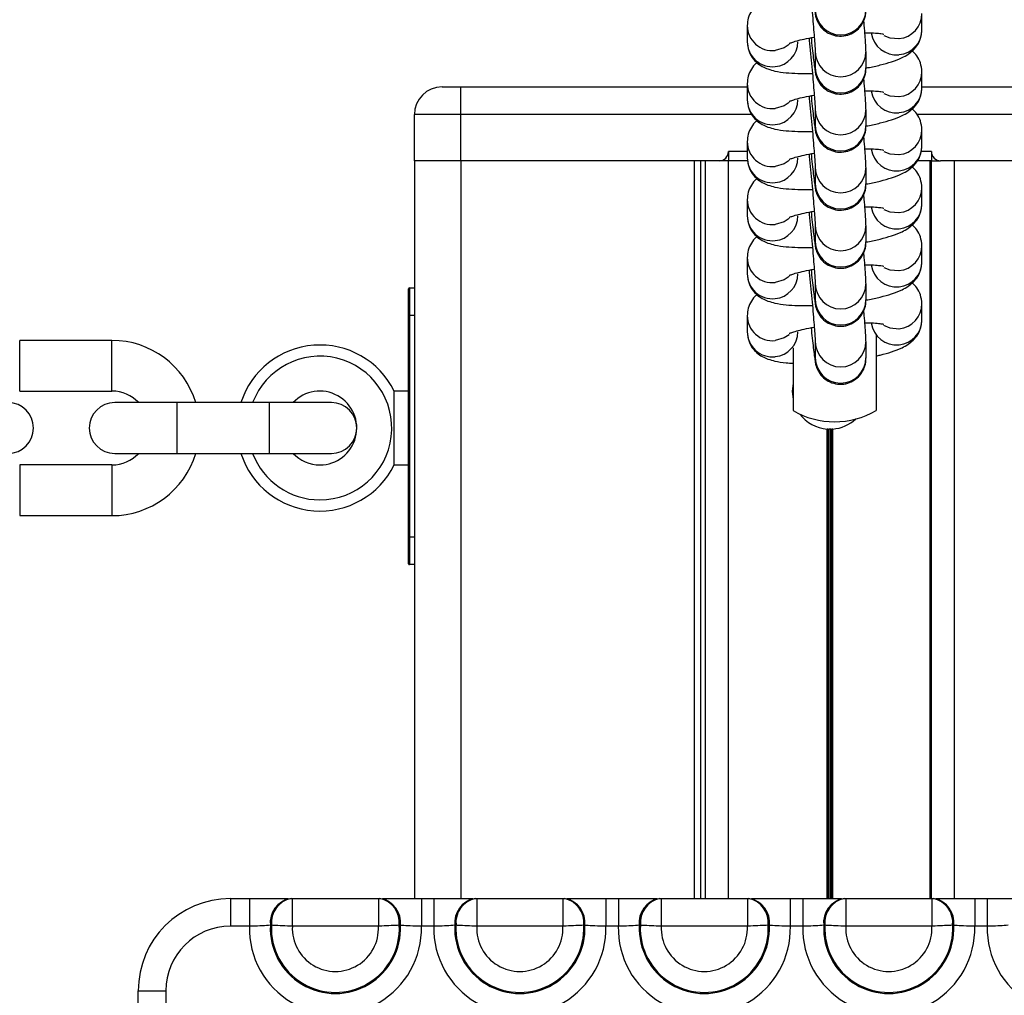
# Model space of a CAD drawing. Units: millimetres. Extents: x 878 to 6018, y 1410 to 8333.
# Drawn here: x 3201 to 3308, y 3545 to 3650 of the extents above; entities that cross this region are included whole.
import ezdxf

# ---------------------------------------------------------------- set-up
doc = ezdxf.new("R2010")
doc.units = ezdxf.units.MM
doc.header["$LTSCALE"] = 100

msp = doc.modelspace()

# ---------------------------------------------------------------- linework, layer by layer
at = {"color": 7, "linetype": 'Continuous', "lineweight": 25}
for p, q in [((3298.87, 3649.18), (3298.87, 3650.93)), ((3279.93, 3649.64), (3279.93, 3647.89)), ((3287.31, 3646.81), (3287.31, 3645.06)), ((3292.81, 3645.06), (3292.81, 3646.81)), ((3298.87, 3642.89), (3298.87, 3644.64)), ((3246.85, 3642.99), (3248.85, 3642.99)), ((3248.85, 3642.99), (3279.93, 3642.99)), ((3248.85, 3642.99), (3248.85, 3639.99)), ((3279.93, 3643.35), (3279.93, 3641.6)), ((3298.87, 3642.99), (3328.95, 3642.99)), ((3287.31, 3640.52), (3287.31, 3638.77)), ((3292.81, 3638.77), (3292.81, 3640.52)), ((3248.85, 3639.99), (3243.85, 3639.99)), ((3243.85, 3634.99), (3243.85, 3639.99)), ((3248.85, 3639.99), (3248.85, 3634.99)), ((3298.87, 3636.6), (3298.87, 3638.35)), ((3279.93, 3637.06), (3279.93, 3635.31)), ((3248.85, 3634.99), (3243.85, 3634.99)), ((3243.9, 3554.99), (3243.9, 3634.99)), ((3276.9, 3634.99), (3248.85, 3634.99)), ((3274.9, 3554.99), (3274.9, 3634.99)), ((3277.9, 3634.99), (3276.9, 3634.99)), ((3277.89, 3554.99), (3277.89, 3634.99)), ((3277.9, 3635.99), (3277.9, 3634.99)), ((3279.99, 3634.99), (3277.9, 3634.99)), ((3299.9, 3634.99), (3298.39, 3634.99)), ((3299.9, 3635.99), (3299.9, 3634.99)), ((3299.9, 3634.99), (3300.9, 3634.99)), ((3299.91, 3554.99), (3299.91, 3634.99)), ((3328.95, 3634.99), (3300.9, 3634.99)), ((3287.31, 3634.23), (3287.31, 3632.48)), ((3292.81, 3632.48), (3292.81, 3634.23)), ((3298.87, 3630.31), (3298.87, 3632.06)), ((3279.93, 3630.77), (3279.93, 3629.02)), ((3287.31, 3627.94), (3287.31, 3626.19)), ((3292.81, 3626.19), (3292.81, 3627.94)), ((3298.87, 3624.02), (3298.87, 3625.77)), ((3279.93, 3624.48), (3279.93, 3622.73)), ((3243.2, 3618.2), (3243.2, 3621.1)), ((3243.3, 3621.2), (3243.3, 3618.2)), ((3243.3, 3621.2), (3243.9, 3621.2)), ((3287.31, 3621.65), (3287.31, 3619.9)), ((3292.81, 3619.9), (3292.81, 3621.65)), ((3298.87, 3617.73), (3298.87, 3619.48)), ((3243.2, 3594.2), (3243.2, 3618.2)), ((3243.2, 3618.2), (3243.3, 3618.2)), ((3243.3, 3618.2), (3243.3, 3594.2)), ((3279.93, 3618.19), (3279.93, 3616.44)), ((3293.9, 3616.07), (3293.9, 3607.9)), ((3211.05, 3615.51), (3201.05, 3615.51)), ((3211.05, 3615.51), (3201.05, 3615.51)), ((3284.9, 3614.71), (3284.9, 3607.9)), ((3287.31, 3615.36), (3287.31, 3613.61)), ((3292.81, 3613.61), (3292.81, 3615.36)), ((3201.05, 3610.01), (3211.05, 3610.01)), ((3201.05, 3610.01), (3211.05, 3610.01)), ((3243.2, 3610.01), (3241.66, 3610.01)), ((3241.66, 3602.01), (3241.66, 3610.01)), ((3284.9, 3610.01), (3284.8, 3610.01)), ((3218.1, 3608.76), (3211.35, 3608.76)), ((3228.1, 3608.76), (3218.1, 3608.76)), ((3228.1, 3608.76), (3218.1, 3608.76)), ((3234.85, 3608.76), (3228.1, 3608.76)), ((3211.35, 3603.26), (3218.1, 3603.26)), ((3218.1, 3603.26), (3228.1, 3603.26)), ((3218.1, 3603.26), (3228.1, 3603.26)), ((3228.1, 3603.26), (3234.85, 3603.26)), ((3211.05, 3602.01), (3201.05, 3602.01)), ((3211.05, 3602.01), (3201.05, 3602.01)), ((3241.66, 3602.01), (3243.2, 3602.01)), ((3201.05, 3596.51), (3211.05, 3596.51)), ((3201.05, 3596.51), (3211.05, 3596.51)), ((3243.2, 3591.3), (3243.2, 3594.2)), ((3243.2, 3594.2), (3243.3, 3594.2)), ((3243.3, 3594.2), (3243.3, 3591.2)), ((3243.9, 3591.2), (3243.3, 3591.2)), ((3223.9, 3554.99), (3223.9, 3551.99)), ((3223.9, 3554.99), (3225.96, 3554.99)), ((3225.96, 3554.99), (3225.96, 3551.99)), ((3230.34, 3554.99), (3230.47, 3554.99)), ((3230.61, 3554.99), (3230.61, 3551.99)), ((3230.61, 3554.99), (3239.95, 3554.99)), ((3239.95, 3554.99), (3239.95, 3551.99)), ((3240.09, 3554.99), (3240.22, 3554.99)), ((3244.6, 3554.99), (3244.6, 3551.99)), ((3244.6, 3554.99), (3245.96, 3554.99)), ((3245.96, 3554.99), (3245.96, 3551.99)), ((3250.34, 3554.99), (3250.47, 3554.99)), ((3250.61, 3554.99), (3250.61, 3551.99)), ((3250.61, 3554.99), (3259.95, 3554.99)), ((3259.95, 3554.99), (3259.95, 3551.99)), ((3260.09, 3554.99), (3260.22, 3554.99)), ((3264.6, 3554.99), (3264.6, 3551.99)), ((3264.6, 3554.99), (3265.96, 3554.99)), ((3265.96, 3554.99), (3265.96, 3551.99)), ((3270.34, 3554.99), (3270.47, 3554.99)), ((3270.61, 3554.99), (3270.61, 3551.99)), ((3270.61, 3554.99), (3279.95, 3554.99)), ((3279.95, 3554.99), (3279.95, 3551.99)), ((3280.09, 3554.99), (3280.22, 3554.99)), ((3284.6, 3554.99), (3284.6, 3551.99)), ((3284.6, 3554.99), (3285.96, 3554.99)), ((3285.96, 3554.99), (3285.96, 3551.99)), ((3290.34, 3554.99), (3290.47, 3554.99)), ((3290.61, 3554.99), (3290.61, 3551.99)), ((3290.61, 3554.99), (3299.95, 3554.99)), ((3299.95, 3554.99), (3299.95, 3551.99)), ((3300.09, 3554.99), (3300.22, 3554.99)), ((3304.6, 3554.99), (3304.6, 3551.99)), ((3304.6, 3554.99), (3305.96, 3554.99)), ((3305.96, 3554.99), (3305.96, 3551.99)), ((3225.96, 3551.99), (3223.9, 3551.99)), ((3228.35, 3552.09), (3228.23, 3552.09)), ((3239.95, 3551.99), (3230.61, 3551.99)), ((3242.34, 3552.09), (3242.21, 3552.09)), ((3245.96, 3551.99), (3244.6, 3551.99)), ((3248.35, 3552.09), (3248.23, 3552.09)), ((3259.95, 3551.99), (3250.61, 3551.99)), ((3262.34, 3552.09), (3262.21, 3552.09)), ((3265.96, 3551.99), (3264.6, 3551.99)), ((3268.35, 3552.09), (3268.23, 3552.09)), ((3279.95, 3551.99), (3270.61, 3551.99)), ((3282.34, 3552.09), (3282.21, 3552.09)), ((3285.96, 3551.99), (3284.6, 3551.99)), ((3288.35, 3552.09), (3288.23, 3552.09)), ((3299.95, 3551.99), (3290.61, 3551.99)), ((3302.34, 3552.09), (3302.21, 3552.09)), ((3305.96, 3551.99), (3304.6, 3551.99)), ((3213.9, 3544.99), (3216.9, 3544.99)), ((3213.9, 3538.53), (3213.9, 3544.99)), ((3216.9, 3544.99), (3216.9, 3538.53))]:
    msp.add_line(p, q, dxfattribs=at)
at = {"color": 8, "linetype": 'Continuous', "lineweight": 25}
for p, q in [((3280.43, 3639.99), (3248.85, 3639.99)), ((3328.95, 3639.99), (3298.36, 3639.99)), ((3248.9, 3554.99), (3248.9, 3634.99)), ((3274.21, 3554.99), (3274.21, 3634.99)), ((3275.41, 3554.99), (3275.41, 3634.99)), ((3279.93, 3635.99), (3277.9, 3635.99)), ((3299.9, 3635.99), (3298.78, 3635.99)), ((3299.78, 3554.99), (3299.78, 3634.99)), ((3302.4, 3554.99), (3302.4, 3634.99)), ((3243.9, 3618.2), (3243.3, 3618.2)), ((3201.05, 3612.76), (3201.05, 3615.51)), ((3211.05, 3612.76), (3211.05, 3615.51)), ((3201.05, 3610.01), (3201.05, 3612.76)), ((3211.05, 3610.01), (3211.05, 3612.76)), ((3218.1, 3608.76), (3218.1, 3603.26)), ((3228.1, 3608.76), (3228.1, 3603.26)), ((3288.6, 3554.99), (3288.6, 3605.9)), ((3288.7, 3554.99), (3288.7, 3605.89)), ((3288.8, 3554.99), (3288.8, 3605.89)), ((3289, 3554.99), (3289, 3605.89)), ((3289.1, 3554.99), (3289.1, 3605.89)), ((3289.21, 3554.99), (3289.21, 3605.9)), ((3201.05, 3602.01), (3201.05, 3599.26)), ((3211.05, 3602.01), (3211.05, 3599.26)), ((3201.05, 3599.26), (3201.05, 3596.51)), ((3211.05, 3599.26), (3211.05, 3596.51)), ((3243.3, 3594.2), (3243.9, 3594.2))]:
    msp.add_line(p, q, dxfattribs=at)
at = {"color": 8, "linetype": 'Continuous', "lineweight": 25, "flags": 128}
for points in [[(3294.76, 3648.57), (3295.38, 3648.32), (3296.39, 3648.23)], [(3284.47, 3647.58), (3283.92, 3647.22), (3282.95, 3646.94)], [(3294.76, 3642.28), (3295.38, 3642.03), (3296.39, 3641.94)], [(3284.47, 3641.29), (3283.92, 3640.93), (3282.95, 3640.65)], [(3284.47, 3635), (3283.92, 3634.64), (3282.95, 3634.36)], [(3294.76, 3635.99), (3295.38, 3635.74), (3296.39, 3635.65)], [(3294.76, 3629.7), (3295.38, 3629.45), (3296.39, 3629.36)], [(3284.47, 3628.71), (3283.92, 3628.35), (3282.95, 3628.07)], [(3294.76, 3623.42), (3295.38, 3623.16), (3296.39, 3623.07)], [(3284.47, 3622.42), (3283.92, 3622.06), (3282.95, 3621.78)], [(3294.69, 3617.16), (3295.38, 3616.87), (3296.39, 3616.78)], [(3284.47, 3616.13), (3283.92, 3615.77), (3282.95, 3615.49)]]:
    msp.add_lwpolyline(points, dxfattribs=at)
at = {"color": 7, "linetype": 'Continuous', "lineweight": 25, "flags": 128}
msp.add_lwpolyline([(3284.9, 3610.89), (3284.8, 3609.99), (3284.9, 3609.09)], dxfattribs=at)
at = {"color": 8, "linetype": 'Continuous', "lineweight": 25}
for centre, radius, start, end in [((3290.06, 3651.38), 2.75, 180.6467, 359.3533), ((3296.15, 3650.94), 2.72, 274.9617, 0.2952), ((3282.66, 3649.66), 2.73, 180.4106, 276.0338), ((3296.1, 3649.21), 2.74, 187.5207, 275.9147), ((3296.15, 3649.2), 2.72, 275.067, 359.6126), ((3282.66, 3647.91), 2.73, 180.4078, 276.0341), ((3282.71, 3647.91), 2.72, 275.0676, 359.6113), ((3290.06, 3646.84), 2.75, 180.6665, 359.3534), ((3290.06, 3645.09), 2.75, 180.6465, 359.3535), ((3296.15, 3644.65), 2.72, 274.9611, 0.2952), ((3282.66, 3643.37), 2.73, 180.4101, 276.0343), ((3296.1, 3642.92), 2.74, 187.5213, 275.9141), ((3296.15, 3642.91), 2.72, 275.0677, 359.612), ((3282.66, 3641.62), 2.73, 180.4082, 276.0343), ((3282.71, 3641.62), 2.72, 275.0663, 359.612), ((3290.06, 3640.55), 2.75, 180.6661, 359.3531), ((3290.06, 3638.8), 2.75, 180.6467, 359.3533), ((3296.15, 3638.36), 2.72, 274.9617, 0.2952), ((3282.66, 3637.08), 2.73, 180.41, 276.0346), ((3296.1, 3636.63), 2.74, 187.5207, 275.9147), ((3296.15, 3636.62), 2.72, 275.0666, 359.6131), ((3282.66, 3635.33), 2.73, 180.4076, 276.0342), ((3282.71, 3635.33), 2.72, 275.067, 359.612), ((3290.06, 3634.26), 2.75, 180.6663, 359.3536), ((3290.06, 3632.51), 2.75, 180.6466, 359.3534), ((3296.15, 3632.07), 2.72, 274.9614, 0.2952), ((3282.66, 3630.79), 2.73, 180.4103, 276.034), ((3296.1, 3630.34), 2.74, 187.5212, 275.9142), ((3296.15, 3630.33), 2.72, 275.0673, 359.6123), ((3282.66, 3629.04), 2.73, 180.4076, 276.0342), ((3282.71, 3629.04), 2.72, 275.067, 359.612), ((3290.06, 3627.97), 2.75, 180.6663, 359.3536), ((3290.06, 3626.22), 2.75, 180.6466, 359.3534), ((3296.15, 3625.78), 2.72, 274.9614, 0.2952), ((3282.66, 3624.5), 2.73, 180.4102, 276.0342), ((3296.1, 3624.05), 2.74, 187.521, 275.9144), ((3296.15, 3624.04), 2.72, 275.0673, 359.6123), ((3282.66, 3622.75), 2.73, 180.408, 276.0342), ((3282.71, 3622.75), 2.72, 275.0666, 359.612), ((3290.06, 3621.68), 2.75, 180.6663, 359.3533), ((3290.06, 3619.93), 2.75, 180.6466, 359.3534), ((3296.15, 3619.49), 2.72, 274.962, 0.295), ((3282.66, 3618.21), 2.73, 180.4102, 276.0342), ((3296.1, 3617.76), 2.74, 187.521, 275.9144), ((3296.15, 3617.75), 2.72, 275.067, 359.6126), ((3282.66, 3616.46), 2.73, 180.408, 276.0342), ((3282.71, 3616.46), 2.72, 275.0666, 359.612), ((3290.06, 3615.39), 2.75, 180.6663, 359.3533), ((3290.06, 3613.64), 2.75, 180.6464, 359.3536)]:
    msp.add_arc(centre, radius, start, end, dxfattribs=at)
at = {"color": 7, "linetype": 'Continuous', "lineweight": 25}
for centre, radius, start, end in [((3246.85, 3639.99), 3, 90, 180), ((3276.9, 3635.99), 1, 270, 0), ((3300.9, 3635.99), 1, 180, 270), ((3243.3, 3621.1), 0.1, 90, 180), ((3211.05, 3606.01), 9.5, 16.8265, 90), ((3233.6, 3606.01), 9, 26.3878, 162.2084), ((3233.6, 3606.01), 7.79, 270, 159.3398), ((3211.05, 3606.01), 4, 43.4326, 90), ((3233.6, 3606.01), 4, 270, 136.5675), ((3199.8, 3606.01), 2.75, 270, 90), ((3211.35, 3606.01), 2.75, 90, 270), ((3234.85, 3606.01), 2.75, 270, 90), ((3289.4, 3615.69), 9, 240, 270), ((3288.9, 3609.99), 4.1, 216.9938, 265.7323), ((3289.4, 3615.69), 9, 270, 300), ((3288.9, 3609.99), 4.1, 274.2677, 312.9854), ((3288.9, 3609.99), 4.1, 267.1746, 268.5604), ((3288.9, 3609.99), 4.1, 271.4396, 272.8254), ((3211.05, 3606.01), 4, 270, 316.5675), ((3211.05, 3606.01), 9.5, 270, 343.1736), ((3233.6, 3606.01), 9, 197.7916, 333.6122), ((3233.6, 3606.01), 7.79, 200.6602, 270), ((3233.6, 3606.01), 4, 223.4325, 270), ((3243.3, 3591.3), 0.1, 180, 270), ((3223.9, 3544.99), 10, 90, 180), ((3230.85, 3552.39), 2.64, 101.0635, 186.6159), ((3230.98, 3552.4), 2.64, 101.055, 186.578), ((3239.58, 3552.4), 2.64, 353.422, 78.945), ((3239.71, 3552.39), 2.64, 353.3843, 78.9363), ((3250.85, 3552.39), 2.64, 101.0637, 186.6157), ((3250.98, 3552.4), 2.64, 101.0547, 186.5787), ((3259.58, 3552.4), 2.64, 353.422, 78.945), ((3259.71, 3552.39), 2.64, 353.3846, 78.9363), ((3270.85, 3552.39), 2.64, 101.0635, 186.6155), ((3270.98, 3552.4), 2.64, 101.0555, 186.578), ((3279.58, 3552.4), 2.64, 353.4219, 78.9454), ((3279.71, 3552.39), 2.64, 353.3842, 78.936), ((3290.85, 3552.39), 2.64, 101.0631, 186.6159), ((3290.98, 3552.4), 2.64, 101.054, 186.5795), ((3299.58, 3552.4), 2.64, 353.4213, 78.9453), ((3299.71, 3552.39), 2.64, 353.3841, 78.9369), ((3223.9, 3544.99), 7, 90, 180), ((3235.28, 3551.76), 9.33, 178.5595, 1.4405), ((3235.28, 3551.76), 7.06, 177.2808, 2.7192), ((3235.28, 3551.76), 6.94, 177.2099, 2.7901), ((3235.28, 3551.76), 4.67, 177.1254, 2.8746), ((3255.28, 3551.76), 9.33, 178.5595, 1.4405), ((3255.28, 3551.76), 7.06, 177.2808, 2.7192), ((3255.28, 3551.76), 6.94, 177.2099, 2.7901), ((3255.28, 3551.76), 4.67, 177.1254, 2.8746), ((3275.28, 3551.76), 9.33, 178.5595, 1.4405), ((3275.28, 3551.76), 7.06, 177.2808, 2.7192), ((3275.28, 3551.76), 6.94, 177.2099, 2.7901), ((3275.28, 3551.76), 4.67, 177.1254, 2.8746), ((3295.28, 3551.76), 9.33, 178.5595, 1.4405), ((3295.28, 3551.76), 7.06, 177.2808, 2.7192), ((3295.28, 3551.76), 6.94, 177.2099, 2.7901), ((3295.28, 3551.76), 4.67, 177.1254, 2.8746), ((3315.28, 3551.76), 9.33, 178.5595, 1.4405)]:
    msp.add_arc(centre, radius, start, end, dxfattribs=at)
for points, knots in [([(3286.64, 3654.58), (3286.65, 3654.5), (3286.7, 3653.95), (3286.81, 3652.88), (3286.94, 3651.45), (3287.06, 3650.09), (3287.16, 3648.88), (3287.24, 3647.89), (3287.29, 3647.22), (3287.3, 3646.86), (3287.31, 3646.83), (3287.31, 3646.82)], [0, 0, 0, 0, 0.025507, 0.161812, 0.298216, 0.434536, 0.570571, 0.705951, 0.839729, 0.943835, 1, 1, 1, 1]), ([(3286.86, 3654.62), (3286.9, 3654.23), (3286.98, 3653.42), (3287.1, 3652.4), (3287.2, 3651.56), (3287.28, 3651.06), (3287.32, 3650.77), (3287.4, 3650.46), (3287.53, 3650.1), (3287.82, 3649.57), (3288.35, 3649.03), (3289.1, 3648.62), (3289.95, 3648.45), (3290.82, 3648.56), (3291.56, 3648.91), (3292.1, 3649.38), (3292.45, 3649.87), (3292.66, 3650.35), (3292.76, 3650.74), (3292.79, 3651.02), (3292.8, 3651.21), (3292.81, 3651.3), (3292.81, 3651.35)], [0, 0, 0, 0, 0.085702, 0.181022, 0.277154, 0.37595, 0.433209, 0.455158, 0.479761, 0.51822, 0.571981, 0.624687, 0.68034, 0.737675, 0.791072, 0.835986, 0.874943, 0.908475, 0.936423, 0.956922, 0.974726, 1, 1, 1, 1]), ([(3280.98, 3651.92), (3280.94, 3651.89), (3280.73, 3651.72), (3280.36, 3651.24), (3280, 3650.48), (3279.96, 3649.91), (3279.93, 3649.64)], [0, 0, 0, 0, 0.06177, 0.382461, 0.699003, 1, 1, 1, 1]), ([(3292.81, 3646.81), (3292.8, 3646.9), (3292.8, 3647.16), (3292.77, 3647.67), (3292.71, 3648.55), (3292.64, 3649.4), (3292.59, 3650.01), (3292.57, 3650.19)], [0, 0, 0, 0, 0.1365732, 0.3943986, 0.6399203, 0.8986392, 1, 1, 1, 1]), ([(3292.68, 3648.87), (3292.75, 3648.87), (3293.2, 3648.88), (3293.83, 3648.84), (3294.44, 3648.78), (3294.74, 3648.72), (3294.73, 3648.72), (3294.73, 3648.72)], [0, 0, 0, 0, 0.057876, 0.387145, 0.657822, 0.887783, 1, 1, 1, 1]), ([(3292.81, 3645.05), (3292.87, 3645.06), (3293.43, 3645.15), (3294.39, 3645.37), (3295.65, 3645.72), (3296.6, 3646.08), (3297.35, 3646.5), (3297.94, 3646.96), (3298.44, 3647.57), (3298.8, 3648.34), (3298.85, 3648.91), (3298.87, 3649.18)], [0, 0, 0, 0, 0.019483, 0.17799, 0.341973, 0.520513, 0.630718, 0.724742, 0.818824, 0.911695, 1, 1, 1, 1]), ([(3279.93, 3647.89), (3279.96, 3647.57), (3280.02, 3646.95), (3280.45, 3646.16), (3280.98, 3645.59), (3281.58, 3645.18), (3282.23, 3644.9), (3283.05, 3644.67), (3284.08, 3644.52), (3285.41, 3644.45), (3286.39, 3644.43), (3286.97, 3644.46), (3287, 3644.46)], [0, 0, 0, 0, 0.09558, 0.1813076, 0.2601275, 0.3388825, 0.4250629, 0.5325704, 0.6919894, 0.8375519, 0.9897102, 1, 1, 1, 1]), ([(3284.47, 3647.7), (3284.47, 3647.7), (3284.44, 3647.68), (3284.6, 3647.76), (3284.98, 3647.9), (3285.66, 3648.09), (3286.42, 3648.26), (3287, 3648.36), (3287.2, 3648.39)], [0, 0, 0, 0, 0.030412, 0.189264, 0.381491, 0.607455, 0.859728, 1, 1, 1, 1]), ([(3286.64, 3648.29), (3286.65, 3648.21), (3286.7, 3647.66), (3286.81, 3646.59), (3286.94, 3645.16), (3287.06, 3643.8), (3287.16, 3642.59), (3287.24, 3641.6), (3287.29, 3640.93), (3287.3, 3640.57), (3287.31, 3640.54), (3287.31, 3640.53)], [0, 0, 0, 0, 0.025507, 0.161813, 0.298218, 0.434536, 0.570569, 0.705951, 0.839729, 0.943835, 1, 1, 1, 1]), ([(3286.86, 3648.33), (3286.9, 3647.95), (3286.98, 3647.13), (3287.1, 3646.11), (3287.2, 3645.27), (3287.28, 3644.77), (3287.32, 3644.48), (3287.4, 3644.17), (3287.53, 3643.81), (3287.82, 3643.28), (3288.35, 3642.74), (3289.1, 3642.33), (3289.95, 3642.16), (3290.82, 3642.27), (3291.56, 3642.62), (3292.1, 3643.09), (3292.45, 3643.58), (3292.66, 3644.06), (3292.76, 3644.45), (3292.79, 3644.73), (3292.8, 3644.92), (3292.81, 3645.01), (3292.81, 3645.06)], [0, 0, 0, 0, 0.085703, 0.181022, 0.277155, 0.375951, 0.433209, 0.455159, 0.479758, 0.51822, 0.571979, 0.624686, 0.680338, 0.737673, 0.79107, 0.835984, 0.87494, 0.908475, 0.936421, 0.956921, 0.974726, 1, 1, 1, 1]), ([(3298.87, 3644.64), (3298.84, 3644.96), (3298.78, 3645.58), (3298.36, 3646.37), (3298, 3646.73), (3297.82, 3646.9)], [0, 0, 0, 0, 0.370084, 0.70202, 1, 1, 1, 1]), ([(3280.98, 3645.63), (3280.94, 3645.6), (3280.73, 3645.43), (3280.36, 3644.95), (3280, 3644.19), (3279.96, 3643.62), (3279.93, 3643.35)], [0, 0, 0, 0, 0.061771, 0.382464, 0.699018, 1, 1, 1, 1]), ([(3292.81, 3640.52), (3292.8, 3640.61), (3292.8, 3640.87), (3292.77, 3641.38), (3292.71, 3642.26), (3292.64, 3643.11), (3292.59, 3643.72), (3292.57, 3643.9)], [0, 0, 0, 0, 0.136566, 0.394403, 0.639923, 0.898644, 1, 1, 1, 1]), ([(3292.68, 3642.58), (3292.75, 3642.58), (3293.2, 3642.59), (3293.83, 3642.55), (3294.44, 3642.49), (3294.74, 3642.43), (3294.73, 3642.43), (3294.73, 3642.43)], [0, 0, 0, 0, 0.05787, 0.387141, 0.657834, 0.887782, 1, 1, 1, 1]), ([(3292.81, 3638.76), (3292.87, 3638.77), (3293.43, 3638.86), (3294.39, 3639.08), (3295.65, 3639.43), (3296.6, 3639.79), (3297.35, 3640.21), (3297.94, 3640.67), (3298.44, 3641.28), (3298.8, 3642.05), (3298.85, 3642.62), (3298.87, 3642.89)], [0, 0, 0, 0, 0.0194827, 0.1779896, 0.3419732, 0.5205144, 0.6307158, 0.7247401, 0.8188237, 0.9116975, 1, 1, 1, 1]), ([(3279.93, 3641.6), (3279.96, 3641.28), (3280.02, 3640.66), (3280.45, 3639.87), (3280.98, 3639.3), (3281.58, 3638.89), (3282.23, 3638.61), (3283.05, 3638.38), (3284.08, 3638.23), (3285.41, 3638.16), (3286.39, 3638.14), (3286.97, 3638.17), (3287, 3638.17)], [0, 0, 0, 0, 0.09558, 0.18131, 0.260128, 0.338881, 0.425065, 0.532573, 0.691988, 0.83755, 0.989709, 1, 1, 1, 1]), ([(3284.47, 3641.41), (3284.47, 3641.41), (3284.44, 3641.4), (3284.6, 3641.47), (3284.98, 3641.61), (3285.66, 3641.8), (3286.42, 3641.97), (3287, 3642.07), (3287.2, 3642.1)], [0, 0, 0, 0, 0.030412, 0.189265, 0.381493, 0.607447, 0.859729, 1, 1, 1, 1]), ([(3286.64, 3642), (3286.65, 3641.92), (3286.7, 3641.37), (3286.81, 3640.3), (3286.94, 3638.87), (3287.06, 3637.51), (3287.16, 3636.3), (3287.24, 3635.31), (3287.29, 3634.64), (3287.3, 3634.28), (3287.31, 3634.25), (3287.31, 3634.24)], [0, 0, 0, 0, 0.025506, 0.161815, 0.298219, 0.434537, 0.57057, 0.70595, 0.839729, 0.94384, 1, 1, 1, 1]), ([(3286.86, 3642.04), (3286.9, 3641.66), (3286.98, 3640.84), (3287.1, 3639.82), (3287.2, 3638.98), (3287.28, 3638.48), (3287.32, 3638.2), (3287.4, 3637.88), (3287.53, 3637.52), (3287.82, 3636.99), (3288.35, 3636.45), (3289.1, 3636.04), (3289.95, 3635.87), (3290.82, 3635.98), (3291.56, 3636.33), (3292.1, 3636.8), (3292.45, 3637.29), (3292.66, 3637.77), (3292.76, 3638.16), (3292.79, 3638.44), (3292.8, 3638.63), (3292.81, 3638.72), (3292.81, 3638.77)], [0, 0, 0, 0, 0.085702, 0.181022, 0.277155, 0.375951, 0.433206, 0.455156, 0.479757, 0.518218, 0.571978, 0.624684, 0.680336, 0.737672, 0.791068, 0.835984, 0.87494, 0.908473, 0.936419, 0.956918, 0.974723, 1, 1, 1, 1]), ([(3298.87, 3638.35), (3298.84, 3638.67), (3298.78, 3639.29), (3298.36, 3640.08), (3298, 3640.44), (3297.82, 3640.61)], [0, 0, 0, 0, 0.370079, 0.702005, 1, 1, 1, 1]), ([(3280.98, 3639.34), (3280.94, 3639.31), (3280.73, 3639.14), (3280.36, 3638.66), (3280, 3637.9), (3279.96, 3637.33), (3279.93, 3637.06)], [0, 0, 0, 0, 0.0617789, 0.3824585, 0.6990104, 1, 1, 1, 1]), ([(3292.81, 3634.23), (3292.8, 3634.32), (3292.8, 3634.58), (3292.77, 3635.09), (3292.71, 3635.97), (3292.64, 3636.82), (3292.59, 3637.43), (3292.57, 3637.61)], [0, 0, 0, 0, 0.136574, 0.394399, 0.639922, 0.898644, 1, 1, 1, 1]), ([(3292.68, 3636.29), (3292.75, 3636.29), (3293.2, 3636.3), (3293.83, 3636.26), (3294.44, 3636.2), (3294.74, 3636.14), (3294.73, 3636.14), (3294.73, 3636.14)], [0, 0, 0, 0, 0.057877, 0.387139, 0.657832, 0.887782, 1, 1, 1, 1]), ([(3292.81, 3632.47), (3292.87, 3632.48), (3293.43, 3632.57), (3294.39, 3632.79), (3295.65, 3633.14), (3296.6, 3633.5), (3297.35, 3633.92), (3297.94, 3634.38), (3298.44, 3634.99), (3298.8, 3635.76), (3298.85, 3636.33), (3298.87, 3636.6)], [0, 0, 0, 0, 0.0194829, 0.1779896, 0.3419729, 0.5205095, 0.6307146, 0.7247387, 0.8188241, 0.9116926, 1, 1, 1, 1]), ([(3279.93, 3635.31), (3279.96, 3634.99), (3280.02, 3634.37), (3280.45, 3633.58), (3280.98, 3633.01), (3281.58, 3632.6), (3282.23, 3632.32), (3283.05, 3632.09), (3284.08, 3631.94), (3285.41, 3631.87), (3286.39, 3631.85), (3286.97, 3631.88), (3287, 3631.88)], [0, 0, 0, 0, 0.095583, 0.181311, 0.26013, 0.338885, 0.425064, 0.532572, 0.691987, 0.83755, 0.98971, 1, 1, 1, 1]), ([(3284.47, 3635.12), (3284.47, 3635.12), (3284.44, 3635.11), (3284.6, 3635.19), (3284.98, 3635.32), (3285.66, 3635.51), (3286.42, 3635.68), (3287, 3635.78), (3287.2, 3635.81)], [0, 0, 0, 0, 0.030424, 0.189277, 0.381492, 0.607455, 0.859729, 1, 1, 1, 1]), ([(3286.64, 3635.71), (3286.65, 3635.63), (3286.7, 3635.08), (3286.81, 3634.01), (3286.94, 3632.58), (3287.06, 3631.22), (3287.16, 3630.01), (3287.24, 3629.02), (3287.29, 3628.35), (3287.3, 3627.99), (3287.31, 3627.96), (3287.31, 3627.95)], [0, 0, 0, 0, 0.025507, 0.161812, 0.298216, 0.434536, 0.57057, 0.705951, 0.839724, 0.943835, 1, 1, 1, 1]), ([(3286.86, 3635.75), (3286.9, 3635.37), (3286.98, 3634.55), (3287.1, 3633.53), (3287.2, 3632.69), (3287.28, 3632.19), (3287.32, 3631.91), (3287.4, 3631.59), (3287.53, 3631.23), (3287.82, 3630.7), (3288.35, 3630.16), (3289.1, 3629.75), (3289.95, 3629.58), (3290.82, 3629.69), (3291.56, 3630.04), (3292.1, 3630.51), (3292.45, 3631), (3292.66, 3631.48), (3292.76, 3631.87), (3292.79, 3632.15), (3292.8, 3632.34), (3292.81, 3632.43), (3292.81, 3632.48)], [0, 0, 0, 0, 0.085703, 0.181025, 0.277155, 0.375951, 0.433209, 0.455159, 0.47976, 0.518221, 0.57198, 0.624687, 0.680339, 0.737675, 0.791071, 0.835986, 0.874942, 0.908475, 0.936423, 0.956922, 0.974726, 1, 1, 1, 1]), ([(3298.87, 3632.06), (3298.84, 3632.38), (3298.78, 3633), (3298.36, 3633.79), (3298, 3634.15), (3297.82, 3634.32)], [0, 0, 0, 0, 0.370087, 0.702016, 1, 1, 1, 1]), ([(3280.98, 3633.05), (3280.94, 3633.02), (3280.73, 3632.85), (3280.36, 3632.37), (3280, 3631.61), (3279.96, 3631.04), (3279.93, 3630.77)], [0, 0, 0, 0, 0.061771, 0.3824653, 0.6990117, 1, 1, 1, 1]), ([(3292.81, 3627.94), (3292.8, 3628.03), (3292.8, 3628.29), (3292.77, 3628.8), (3292.71, 3629.68), (3292.64, 3630.53), (3292.59, 3631.14), (3292.57, 3631.32)], [0, 0, 0, 0, 0.136573, 0.394399, 0.63992, 0.898639, 1, 1, 1, 1]), ([(3292.68, 3630), (3292.75, 3630), (3293.2, 3630.01), (3293.83, 3629.97), (3294.44, 3629.91), (3294.74, 3629.85), (3294.73, 3629.85), (3294.73, 3629.85)], [0, 0, 0, 0, 0.057876, 0.387145, 0.657822, 0.887783, 1, 1, 1, 1]), ([(3292.81, 3626.18), (3292.87, 3626.19), (3293.43, 3626.29), (3294.39, 3626.5), (3295.65, 3626.85), (3296.6, 3627.21), (3297.35, 3627.63), (3297.94, 3628.09), (3298.44, 3628.7), (3298.8, 3629.47), (3298.85, 3630.04), (3298.87, 3630.31)], [0, 0, 0, 0, 0.019483, 0.17799, 0.341973, 0.520514, 0.630719, 0.724743, 0.818825, 0.911696, 1, 1, 1, 1]), ([(3279.93, 3629.02), (3279.96, 3628.7), (3280.02, 3628.08), (3280.45, 3627.29), (3280.98, 3626.72), (3281.58, 3626.31), (3282.23, 3626.03), (3283.05, 3625.8), (3284.08, 3625.65), (3285.41, 3625.58), (3286.39, 3625.56), (3286.97, 3625.59), (3287, 3625.59)], [0, 0, 0, 0, 0.095583, 0.18131, 0.260129, 0.338884, 0.425064, 0.532572, 0.69199, 0.837552, 0.98971, 1, 1, 1, 1]), ([(3284.47, 3628.83), (3284.47, 3628.83), (3284.44, 3628.82), (3284.6, 3628.9), (3284.98, 3629.03), (3285.66, 3629.22), (3286.42, 3629.39), (3287, 3629.49), (3287.2, 3629.52)], [0, 0, 0, 0, 0.030412, 0.189265, 0.381491, 0.607455, 0.859729, 1, 1, 1, 1]), ([(3286.64, 3629.42), (3286.65, 3629.34), (3286.7, 3628.79), (3286.81, 3627.72), (3286.94, 3626.29), (3287.06, 3624.93), (3287.16, 3623.73), (3287.24, 3622.73), (3287.29, 3622.06), (3287.3, 3621.7), (3287.31, 3621.67), (3287.31, 3621.66)], [0, 0, 0, 0, 0.025507, 0.161814, 0.298219, 0.434536, 0.57057, 0.705951, 0.839729, 0.943835, 1, 1, 1, 1]), ([(3286.86, 3629.46), (3286.9, 3629.08), (3286.98, 3628.26), (3287.1, 3627.24), (3287.2, 3626.4), (3287.28, 3625.9), (3287.32, 3625.62), (3287.4, 3625.3), (3287.53, 3624.94), (3287.82, 3624.41), (3288.35, 3623.87), (3289.1, 3623.46), (3289.95, 3623.29), (3290.82, 3623.4), (3291.56, 3623.75), (3292.1, 3624.22), (3292.45, 3624.72), (3292.66, 3625.19), (3292.76, 3625.58), (3292.79, 3625.86), (3292.8, 3626.05), (3292.81, 3626.14), (3292.81, 3626.19)], [0, 0, 0, 0, 0.085702, 0.181022, 0.277155, 0.375951, 0.433209, 0.455159, 0.479758, 0.51822, 0.571979, 0.624686, 0.680338, 0.737673, 0.79107, 0.835984, 0.874941, 0.908475, 0.936421, 0.956921, 0.974726, 1, 1, 1, 1]), ([(3298.87, 3625.77), (3298.84, 3626.09), (3298.78, 3626.71), (3298.36, 3627.5), (3298, 3627.86), (3297.82, 3628.03)], [0, 0, 0, 0, 0.370079, 0.702016, 1, 1, 1, 1]), ([(3280.98, 3626.76), (3280.94, 3626.73), (3280.73, 3626.56), (3280.36, 3626.08), (3280, 3625.32), (3279.96, 3624.75), (3279.93, 3624.48)], [0, 0, 0, 0, 0.06177, 0.382462, 0.699014, 1, 1, 1, 1]), ([(3292.81, 3621.65), (3292.8, 3621.74), (3292.8, 3622), (3292.77, 3622.51), (3292.71, 3623.39), (3292.64, 3624.24), (3292.59, 3624.85), (3292.57, 3625.03)], [0, 0, 0, 0, 0.136566, 0.394402, 0.639924, 0.898643, 1, 1, 1, 1]), ([(3284.47, 3622.54), (3284.47, 3622.54), (3284.44, 3622.53), (3284.6, 3622.61), (3284.98, 3622.74), (3285.66, 3622.93), (3286.42, 3623.1), (3287, 3623.2), (3287.2, 3623.23)], [0, 0, 0, 0, 0.030412, 0.189264, 0.381492, 0.607455, 0.859729, 1, 1, 1, 1]), ([(3292.68, 3623.71), (3292.75, 3623.71), (3293.2, 3623.72), (3293.83, 3623.68), (3294.44, 3623.62), (3294.74, 3623.56), (3294.73, 3623.56), (3294.73, 3623.56)], [0, 0, 0, 0, 0.05787, 0.38714, 0.65782, 0.887782, 1, 1, 1, 1]), ([(3292.81, 3619.89), (3292.87, 3619.9), (3293.43, 3620), (3294.39, 3620.21), (3295.65, 3620.56), (3296.6, 3620.92), (3297.35, 3621.34), (3297.94, 3621.8), (3298.44, 3622.41), (3298.8, 3623.18), (3298.85, 3623.75), (3298.87, 3624.02)], [0, 0, 0, 0, 0.019483, 0.17799, 0.341973, 0.520514, 0.630719, 0.724739, 0.818824, 0.911696, 1, 1, 1, 1]), ([(3279.93, 3622.73), (3279.96, 3622.41), (3280.02, 3621.79), (3280.45, 3621), (3280.98, 3620.43), (3281.58, 3620.02), (3282.23, 3619.74), (3283.05, 3619.51), (3284.08, 3619.36), (3285.41, 3619.29), (3286.39, 3619.27), (3286.97, 3619.3), (3287, 3619.3)], [0, 0, 0, 0, 0.095581, 0.18131, 0.260129, 0.338882, 0.425062, 0.532574, 0.691989, 0.837552, 0.98971, 1, 1, 1, 1]), ([(3286.64, 3623.13), (3286.65, 3623.05), (3286.7, 3622.5), (3286.81, 3621.43), (3286.94, 3620), (3287.06, 3618.64), (3287.16, 3617.44), (3287.24, 3616.44), (3287.29, 3615.77), (3287.3, 3615.41), (3287.31, 3615.38), (3287.31, 3615.37)], [0, 0, 0, 0, 0.025507, 0.161814, 0.298218, 0.434537, 0.570567, 0.705948, 0.839726, 0.943832, 1, 1, 1, 1]), ([(3286.86, 3623.17), (3286.9, 3622.79), (3286.98, 3621.97), (3287.1, 3620.95), (3287.2, 3620.11), (3287.28, 3619.61), (3287.32, 3619.33), (3287.4, 3619.01), (3287.53, 3618.65), (3287.82, 3618.12), (3288.35, 3617.58), (3289.1, 3617.17), (3289.95, 3617), (3290.82, 3617.11), (3291.56, 3617.46), (3292.1, 3617.93), (3292.45, 3618.43), (3292.66, 3618.9), (3292.76, 3619.3), (3292.79, 3619.57), (3292.8, 3619.76), (3292.81, 3619.85), (3292.81, 3619.9)], [0, 0, 0, 0, 0.0857024, 0.1810222, 0.277155, 0.3759512, 0.433206, 0.4551561, 0.4797569, 0.5182182, 0.5719774, 0.6246844, 0.6803365, 0.7376721, 0.7910684, 0.8359832, 0.8749399, 0.9084735, 0.9364198, 0.956918, 0.9747223, 1, 1, 1, 1]), ([(3298.87, 3619.48), (3298.84, 3619.8), (3298.78, 3620.42), (3298.36, 3621.21), (3298, 3621.57), (3297.82, 3621.74)], [0, 0, 0, 0, 0.370081, 0.702013, 1, 1, 1, 1]), ([(3280.98, 3620.47), (3280.94, 3620.44), (3280.73, 3620.27), (3280.36, 3619.79), (3280, 3619.03), (3279.96, 3618.47), (3279.93, 3618.19)], [0, 0, 0, 0, 0.061775, 0.382461, 0.699014, 1, 1, 1, 1]), ([(3292.81, 3615.36), (3292.8, 3615.45), (3292.8, 3615.72), (3292.77, 3616.22), (3292.71, 3617.1), (3292.64, 3617.95), (3292.59, 3618.56), (3292.57, 3618.74)], [0, 0, 0, 0, 0.13657, 0.394397, 0.639918, 0.898644, 1, 1, 1, 1]), ([(3284.47, 3616.25), (3284.47, 3616.25), (3284.44, 3616.24), (3284.6, 3616.32), (3284.98, 3616.45), (3285.66, 3616.64), (3286.42, 3616.81), (3287, 3616.91), (3287.2, 3616.94)], [0, 0, 0, 0, 0.030418, 0.189265, 0.381492, 0.607455, 0.859729, 1, 1, 1, 1]), ([(3286.86, 3616.88), (3286.9, 3616.5), (3286.98, 3615.68), (3287.1, 3614.66), (3287.2, 3613.82), (3287.28, 3613.32), (3287.32, 3613.04), (3287.4, 3612.72), (3287.53, 3612.36), (3287.82, 3611.83), (3288.35, 3611.29), (3289.1, 3610.88), (3289.95, 3610.71), (3290.82, 3610.82), (3291.56, 3611.17), (3292.1, 3611.64), (3292.45, 3612.14), (3292.66, 3612.61), (3292.76, 3613.01), (3292.79, 3613.28), (3292.8, 3613.47), (3292.81, 3613.56), (3292.81, 3613.61)], [0, 0, 0, 0, 0.085702, 0.181022, 0.277155, 0.375951, 0.433208, 0.455157, 0.479758, 0.51822, 0.571979, 0.624686, 0.680338, 0.737673, 0.791069, 0.835984, 0.87494, 0.908475, 0.936422, 0.95692, 0.974724, 1, 1, 1, 1]), ([(3292.68, 3617.42), (3292.75, 3617.42), (3293.2, 3617.43), (3293.83, 3617.39), (3294.44, 3617.33), (3294.74, 3617.27), (3294.73, 3617.27), (3294.73, 3617.27)], [0, 0, 0, 0, 0.057873, 0.387142, 0.657821, 0.887775, 1, 1, 1, 1]), ([(3293.9, 3613.83), (3294.05, 3613.86), (3294.68, 3613.99), (3295.64, 3614.27), (3296.6, 3614.63), (3297.35, 3615.05), (3297.94, 3615.51), (3298.44, 3616.12), (3298.8, 3616.89), (3298.85, 3617.46), (3298.87, 3617.73)], [0, 0, 0, 0, 0.060261, 0.247728, 0.45184, 0.577829, 0.685318, 0.792877, 0.899049, 1, 1, 1, 1]), ([(3279.93, 3616.44), (3279.96, 3616.12), (3280.02, 3615.5), (3280.45, 3614.71), (3280.98, 3614.14), (3281.58, 3613.73), (3282.23, 3613.45), (3283.05, 3613.23), (3283.92, 3613.09), (3284.64, 3613.05), (3284.9, 3613.04)], [0, 0, 0, 0, 0.122684, 0.232718, 0.333886, 0.43497, 0.545588, 0.683578, 0.888196, 1, 1, 1, 1]), ([(3288.7, 3605.89), (3288.68, 3605.9), (3288.65, 3605.9), (3288.61, 3605.9), (3288.6, 3605.9)], [0, 0, 0, 0, 0.608507, 1, 1, 1, 1]), ([(3289, 3605.89), (3289, 3605.89), (3288.98, 3605.89), (3288.93, 3605.89), (3288.86, 3605.89), (3288.82, 3605.89), (3288.8, 3605.89)], [0, 0, 0, 0, 0.06935, 0.381151, 0.692744, 1, 1, 1, 1]), ([(3289.21, 3605.9), (3289.18, 3605.9), (3289.15, 3605.9), (3289.12, 3605.9), (3289.1, 3605.89)], [0, 0, 0, 0, 0.622882, 1, 1, 1, 1]), ([(3225.96, 3554.99), (3226.18, 3554.99), (3227.11, 3554.99), (3228.65, 3554.99), (3229.68, 3554.99), (3230.17, 3554.99)], [0, 0, 0, 0, 0.146996, 0.596612, 1, 1, 1, 1]), ([(3230.47, 3554.99), (3230.48, 3554.99), (3230.5, 3554.99), (3230.54, 3554.99), (3230.59, 3554.99), (3230.61, 3554.99)], [0, 0, 0, 0, 0.140448, 0.570244, 1, 1, 1, 1]), ([(3239.95, 3554.99), (3239.96, 3554.99), (3239.99, 3554.99), (3240.04, 3554.99), (3240.07, 3554.99), (3240.09, 3554.99)], [0, 0, 0, 0, 0.141057, 0.570462, 1, 1, 1, 1]), ([(3240.39, 3554.99), (3240.43, 3554.99), (3240.97, 3554.99), (3242.32, 3554.99), (3243.81, 3554.99), (3244.6, 3554.99)], [0, 0, 0, 0, 0.032157, 0.484424, 1, 1, 1, 1]), ([(3245.96, 3554.99), (3246.18, 3554.99), (3247.11, 3554.99), (3248.65, 3554.99), (3249.68, 3554.99), (3250.17, 3554.99)], [0, 0, 0, 0, 0.146996, 0.596611, 1, 1, 1, 1]), ([(3250.47, 3554.99), (3250.48, 3554.99), (3250.5, 3554.99), (3250.54, 3554.99), (3250.59, 3554.99), (3250.61, 3554.99)], [0, 0, 0, 0, 0.140448, 0.570244, 1, 1, 1, 1]), ([(3259.95, 3554.99), (3259.96, 3554.99), (3259.99, 3554.99), (3260.04, 3554.99), (3260.07, 3554.99), (3260.09, 3554.99)], [0, 0, 0, 0, 0.141056, 0.570545, 1, 1, 1, 1]), ([(3260.39, 3554.99), (3260.43, 3554.99), (3260.97, 3554.99), (3262.32, 3554.99), (3263.81, 3554.99), (3264.6, 3554.99)], [0, 0, 0, 0, 0.032154, 0.484424, 1, 1, 1, 1]), ([(3265.96, 3554.99), (3266.18, 3554.99), (3267.11, 3554.99), (3268.65, 3554.99), (3269.68, 3554.99), (3270.17, 3554.99)], [0, 0, 0, 0, 0.146999, 0.596612, 1, 1, 1, 1]), ([(3270.47, 3554.99), (3270.48, 3554.99), (3270.5, 3554.99), (3270.54, 3554.99), (3270.59, 3554.99), (3270.61, 3554.99)], [0, 0, 0, 0, 0.140448, 0.570244, 1, 1, 1, 1]), ([(3279.95, 3554.99), (3279.96, 3554.99), (3279.99, 3554.99), (3280.04, 3554.99), (3280.07, 3554.99), (3280.09, 3554.99)], [0, 0, 0, 0, 0.141054, 0.570629, 1, 1, 1, 1]), ([(3280.39, 3554.99), (3280.43, 3554.99), (3280.97, 3554.99), (3282.32, 3554.99), (3283.81, 3554.99), (3284.6, 3554.99)], [0, 0, 0, 0, 0.0321545, 0.4844224, 1, 1, 1, 1]), ([(3285.96, 3554.99), (3286.18, 3554.99), (3287.11, 3554.99), (3288.65, 3554.99), (3289.68, 3554.99), (3290.17, 3554.99)], [0, 0, 0, 0, 0.146993, 0.596609, 1, 1, 1, 1]), ([(3290.47, 3554.99), (3290.48, 3554.99), (3290.5, 3554.99), (3290.54, 3554.99), (3290.59, 3554.99), (3290.61, 3554.99)], [0, 0, 0, 0, 0.140448, 0.570244, 1, 1, 1, 1]), ([(3299.95, 3554.99), (3299.96, 3554.99), (3299.99, 3554.99), (3300.04, 3554.99), (3300.07, 3554.99), (3300.09, 3554.99)], [0, 0, 0, 0, 0.141057, 0.570462, 1, 1, 1, 1]), ([(3300.39, 3554.99), (3300.43, 3554.99), (3300.97, 3554.99), (3302.32, 3554.99), (3303.81, 3554.99), (3304.6, 3554.99)], [0, 0, 0, 0, 0.0321545, 0.4844224, 1, 1, 1, 1]), ([(3305.96, 3554.99), (3306.18, 3554.99), (3307.11, 3554.99), (3308.65, 3554.99), (3309.68, 3554.99), (3310.17, 3554.99)], [0, 0, 0, 0, 0.146993, 0.596609, 1, 1, 1, 1]), ([(3228.23, 3552.09), (3227.95, 3552.07), (3227.38, 3552.03), (3226.55, 3552), (3226.08, 3551.99), (3225.96, 3551.99)], [0, 0, 0, 0, 0.430137, 0.859661, 1, 1, 1, 1]), ([(3230.61, 3551.99), (3230.25, 3552.01), (3229.53, 3552.04), (3228.78, 3552.07), (3228.44, 3552.09), (3228.35, 3552.09)], [0, 0, 0, 0, 0.4296935, 0.8595256, 1, 1, 1, 1]), ([(3242.21, 3552.09), (3241.93, 3552.08), (3241.37, 3552.06), (3240.54, 3552.02), (3240.07, 3552), (3239.95, 3551.99)], [0, 0, 0, 0, 0.429569, 0.858982, 1, 1, 1, 1]), ([(3244.6, 3551.99), (3244.19, 3552), (3243.42, 3552.02), (3242.69, 3552.06), (3242.38, 3552.09), (3242.34, 3552.09)], [0, 0, 0, 0, 0.489673, 0.919807, 1, 1, 1, 1]), ([(3248.23, 3552.09), (3247.95, 3552.07), (3247.38, 3552.03), (3246.55, 3552), (3246.08, 3551.99), (3245.96, 3551.99)], [0, 0, 0, 0, 0.430137, 0.859661, 1, 1, 1, 1]), ([(3250.61, 3551.99), (3250.25, 3552.01), (3249.53, 3552.04), (3248.78, 3552.07), (3248.44, 3552.09), (3248.35, 3552.09)], [0, 0, 0, 0, 0.429696, 0.859525, 1, 1, 1, 1]), ([(3262.21, 3552.09), (3261.93, 3552.08), (3261.37, 3552.06), (3260.54, 3552.02), (3260.07, 3552), (3259.95, 3551.99)], [0, 0, 0, 0, 0.429563, 0.858982, 1, 1, 1, 1]), ([(3264.6, 3551.99), (3264.19, 3552), (3263.42, 3552.02), (3262.69, 3552.06), (3262.38, 3552.09), (3262.34, 3552.09)], [0, 0, 0, 0, 0.489672, 0.919816, 1, 1, 1, 1]), ([(3268.23, 3552.09), (3267.95, 3552.07), (3267.38, 3552.03), (3266.55, 3552), (3266.08, 3551.99), (3265.96, 3551.99)], [0, 0, 0, 0, 0.430137, 0.859661, 1, 1, 1, 1]), ([(3270.61, 3551.99), (3270.25, 3552.01), (3269.53, 3552.04), (3268.78, 3552.07), (3268.44, 3552.09), (3268.35, 3552.09)], [0, 0, 0, 0, 0.429696, 0.859525, 1, 1, 1, 1]), ([(3282.21, 3552.09), (3281.93, 3552.08), (3281.37, 3552.06), (3280.54, 3552.02), (3280.07, 3552), (3279.95, 3551.99)], [0, 0, 0, 0, 0.429571, 0.858983, 1, 1, 1, 1]), ([(3284.6, 3551.99), (3284.19, 3552), (3283.42, 3552.02), (3282.69, 3552.06), (3282.38, 3552.09), (3282.34, 3552.09)], [0, 0, 0, 0, 0.489673, 0.919807, 1, 1, 1, 1]), ([(3288.23, 3552.09), (3287.95, 3552.07), (3287.38, 3552.03), (3286.55, 3552), (3286.08, 3551.99), (3285.96, 3551.99)], [0, 0, 0, 0, 0.430137, 0.859661, 1, 1, 1, 1]), ([(3290.61, 3551.99), (3290.25, 3552.01), (3289.53, 3552.04), (3288.78, 3552.07), (3288.44, 3552.09), (3288.35, 3552.09)], [0, 0, 0, 0, 0.429696, 0.859525, 1, 1, 1, 1]), ([(3302.21, 3552.09), (3301.93, 3552.08), (3301.37, 3552.06), (3300.54, 3552.02), (3300.07, 3552), (3299.95, 3551.99)], [0, 0, 0, 0, 0.429566, 0.858982, 1, 1, 1, 1]), ([(3304.6, 3551.99), (3304.19, 3552), (3303.42, 3552.02), (3302.69, 3552.06), (3302.38, 3552.09), (3302.34, 3552.09)], [0, 0, 0, 0, 0.489673, 0.919807, 1, 1, 1, 1]), ([(3308.23, 3552.09), (3307.95, 3552.07), (3307.38, 3552.03), (3306.55, 3552), (3306.08, 3551.99), (3305.96, 3551.99)], [0, 0, 0, 0, 0.4301369, 0.859673, 1, 1, 1, 1])]:
    msp.add_open_spline(points, degree=3, knots=knots, dxfattribs=at)

doc.saveas('drawing.dxf')
